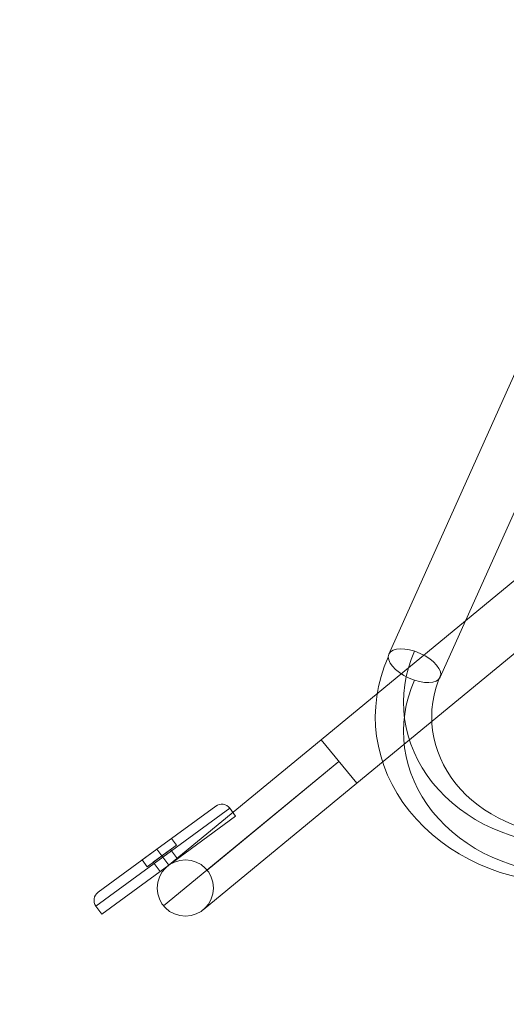
# Model space of a CAD drawing. Units: millimetres. Extents: x 565 to 4665, y -2045 to 1621.
# Drawn here: x 2083 to 2377, y -456 to 138 of the extents above; entities that cross this region are included whole.
import ezdxf

# ---------------------------------------------------------------- set-up
doc = ezdxf.new("R2010")
doc.units = ezdxf.units.MM
doc.header["$MEASUREMENT"] = 0
doc.linetypes.add('DGN Style 2', pattern=[79.706912, 47.824147, -31.882765])
for name, color, linetype, lineweight in [('Level 15', 7, 'Continuous', 0), ('Level 25', 7, 'Continuous', 0), ('Level 26', 7, 'Continuous', 0)]:
    doc.layers.add(name, color=color, linetype=linetype, lineweight=lineweight)

# ---------------------------------------------------------------- blocks, each defined once
blk = doc.blocks.new('CONE_24')
at = {"layer": 'Level 26', "color": 7, "lineweight": 13}
for p, q in [((984.6, 878.08), (984.6, 900.08)), ((989.6, 900.08), (984.6, 900.08)), ((989.6, 878.08), (989.6, 900.08)), ((989.6, 889.08), (984.6, 889.08)), ((989.6, 889.08), (984.6, 889.08)), ((989.6, 878.08), (984.6, 878.08))]:
    blk.add_line(p, q, dxfattribs=at)
blk = doc.blocks.new('Feature Solid_53')
at = {"layer": 'Level 26', "color": 7, "lineweight": 13}
blk.add_blockref('CONE_24', (0, 0), dxfattribs=at)
blk = doc.blocks.new('CONE_25')
at = {"layer": 'Level 26', "color": 7, "lineweight": 13}
for p, q in [((977.6, 882.58), (977.6, 895.58)), ((984.6, 895.58), (977.6, 895.58)), ((984.6, 882.58), (984.6, 895.58)), ((984.6, 889.08), (977.6, 889.08)), ((984.6, 889.08), (977.6, 889.08)), ((984.6, 882.58), (977.6, 882.58))]:
    blk.add_line(p, q, dxfattribs=at)
blk = doc.blocks.new('Feature Solid_54')
at = {"layer": 'Level 26', "color": 7, "lineweight": 13}
blk.add_blockref('CONE_25', (0, 0), dxfattribs=at)
blk = doc.blocks.new('UNITE')
at = {"layer": 'Level 26', "color": 7, "lineweight": 13}
for name in ['Feature Solid_53', 'Feature Solid_54']:
    blk.add_blockref(name, (0, 0), dxfattribs=at)
blk = doc.blocks.new('Feature Solid_52')
at = {"layer": 'Level 26', "color": 7, "lineweight": 13}
blk.add_blockref('UNITE', (0, 0), dxfattribs=at)
blk = doc.blocks.new('CONE_26')
at = {"layer": 'Level 26', "color": 7, "lineweight": 13}
for p, q in [((984.6, 878.08), (984.6, 900.08)), ((989.6, 900.08), (984.6, 900.08)), ((989.6, 878.08), (989.6, 900.08)), ((989.6, 889.08), (984.6, 889.08)), ((989.6, 889.08), (984.6, 889.08)), ((989.6, 878.08), (984.6, 878.08))]:
    blk.add_line(p, q, dxfattribs=at)
blk = doc.blocks.new('Feature Solid_57')
at = {"layer": 'Level 26', "color": 7, "lineweight": 13}
blk.add_blockref('CONE_26', (0, 0), dxfattribs=at)
blk = doc.blocks.new('CONE_27')
at = {"layer": 'Level 26', "color": 7, "lineweight": 13}
for p, q in [((977.6, 882.58), (977.6, 895.58)), ((984.6, 895.58), (977.6, 895.58)), ((984.6, 882.58), (984.6, 895.58)), ((984.6, 889.08), (977.6, 889.08)), ((984.6, 889.08), (977.6, 889.08)), ((984.6, 882.58), (977.6, 882.58))]:
    blk.add_line(p, q, dxfattribs=at)
blk = doc.blocks.new('Feature Solid_58')
at = {"layer": 'Level 26', "color": 7, "lineweight": 13}
blk.add_blockref('CONE_27', (0, 0), dxfattribs=at)
blk = doc.blocks.new('UNITE_1')
at = {"layer": 'Level 26', "color": 7, "lineweight": 13}
for name in ['Feature Solid_57', 'Feature Solid_58']:
    blk.add_blockref(name, (0, 0), dxfattribs=at)
blk = doc.blocks.new('Feature Solid_56')
at = {"layer": 'Level 26', "color": 7, "lineweight": 13}
blk.add_blockref('UNITE_1', (0, 0), dxfattribs=at)
blk = doc.blocks.new('SLAB')
at = {"layer": 'Level 26', "color": 7, "lineweight": 13}
for p, q in [((977.6, 971.58), (977.6, 971.58)), ((977.6, 871.58), (977.6, 871.58))]:
    blk.add_line(p, q, dxfattribs=at)
blk = doc.blocks.new('ROUNDE_4')
at = {"layer": 'Level 26', "color": 7, "lineweight": 13}
for p, q in [((977.6, 839.08), (977.6, 889.08)), ((977.6, 889.08), (983.6, 889.08)), ((977.6, 839.08), (983.6, 839.08))]:
    blk.add_line(p, q, dxfattribs=at)
blk.add_blockref('SLAB', (0, -32.5), dxfattribs=at)
blk = doc.blocks.new('ROUNDE_3')
at = {"layer": 'Level 26', "color": 7, "lineweight": 13}
for p in [(977.6, 889.08), (983.6, 939.08)]:
    blk.add_line(p, (977.6, 939.08), dxfattribs=at)
blk.add_blockref('ROUNDE_4', (0, 0), dxfattribs=at)
blk = doc.blocks.new('ROUNDE_2')
at = {"layer": 'Level 26', "color": 7, "lineweight": 13}
for p, q in [((977.6, 839.08), (977.6, 889.08)), ((983.6, 889.08), (977.6, 889.08)), ((983.6, 839.08), (977.6, 839.08))]:
    blk.add_line(p, q, dxfattribs=at)
blk.add_blockref('ROUNDE_3', (0, 0), dxfattribs=at)
blk = doc.blocks.new('ROUNDE_1')
at = {"layer": 'Level 26', "color": 7, "lineweight": 13}
for p, q in [((977.6, 889.08), (977.6, 939.08)), ((977.6, 939.08), (983.6, 939.08))]:
    blk.add_line(p, q, dxfattribs=at)
blk.add_blockref('ROUNDE_2', (0, 0), dxfattribs=at)
blk = doc.blocks.new('Feature Solid_59')
at = {"layer": 'Level 26', "color": 7, "lineweight": 13}
blk.add_blockref('ROUNDE_1', (0, 0), dxfattribs=at)
blk = doc.blocks.new('SUBTRC_13')
at = {"layer": 'Level 26', "color": 7, "lineweight": 13}
for name in ['Feature Solid_59', 'Feature Solid_56']:
    blk.add_blockref(name, (0, 0), dxfattribs=at)
blk = doc.blocks.new('Feature Solid_55')
at = {"layer": 'Level 26', "color": 7, "lineweight": 13}
blk.add_blockref('SUBTRC_13', (0, 0), dxfattribs=at)
blk = doc.blocks.new('SUBTRC_12')
at = {"layer": 'Level 26', "color": 7, "lineweight": 13}
for name in ['Feature Solid_55', 'Feature Solid_52']:
    blk.add_blockref(name, (0, 0), dxfattribs=at)
blk = doc.blocks.new('ROUNDE')
at = {"layer": 'Level 26', "color": 7, "lineweight": 13}
for p, q in [((404.3, 386.71), (434.74, 418.48)), ((404.3, 386.71), (434.74, 418.48)), ((408.63, 382.56), (443.22, 418.66)), ((408.63, 382.56), (443.22, 418.66)), ((434.74, 418.48), (434.74, 418.48)), ((443.22, 418.66), (443.22, 418.66)), ((373.85, 354.94), (404.3, 386.71)), ((373.85, 354.94), (404.3, 386.71)), ((404.3, 386.71), (408.63, 382.56)), ((404.3, 386.71), (408.63, 382.56)), ((374.04, 346.45), (408.63, 382.56)), ((374.04, 346.45), (408.63, 382.56)), ((373.85, 354.94), (373.85, 354.94)), ((374.04, 346.45), (374.04, 346.45))]:
    blk.add_line(p, q, dxfattribs=at)
at = {"layer": 'Level 26', "color": 7, "lineweight": 13, "extrusion": (0, 0, -1)}
for centre, start, end in [((-439.07, 414.32), 43.77728, 133.77728), ((-439.07, 414.32), 43.77728, 133.77728), ((-378.19, 350.79), 313.77728, 43.77728), ((-378.19, 350.79), 313.77728, 43.77728)]:
    blk.add_arc(centre, 6, start, end, dxfattribs=at)
at = {"layer": 'Level 26', "color": 7, "lineweight": 13, "extrusion": (-1.27816e-14, -1.28831e-13, -1), "rotation": 43.77728033854821}
blk.add_blockref('SUBTRC_12', (-503.71, -939.9), dxfattribs=at)
blk = doc.blocks.new('Feature Solid_51')
at = {"layer": 'Level 26', "color": 7, "lineweight": 13}
blk.add_blockref('ROUNDE', (-409.85, -381.35), dxfattribs=at)
blk = doc.blocks.new('From Cone_5')
at = {"layer": 'Level 25', "color": 253, "lineweight": 13}
for p, q in [((2265.21, -296.2), (2404.16, -181.78)), ((2425.78, -208.02), (2404.16, -181.78)), ((2286.83, -322.45), (2425.78, -208.02)), ((2286.83, -322.45), (2265.21, -296.2))]:
    blk.add_line(p, q, dxfattribs=at)
blk = doc.blocks.new('From Surface_6')
at = {"layer": 'Level 25', "color": 253, "lineweight": 13}
for p, q in [((2265.21, -296.2), (2172.58, -372.48)), ((2265.21, -296.2), (2286.83, -322.45)), ((2276.02, -309.32), (2170.26, -396.41)), ((2276.02, -309.32), (2196.51, -374.8)), ((2286.83, -322.45), (2194.19, -398.73))]:
    blk.add_line(p, q, dxfattribs=at)
at = {"layer": 'Level 25', "color": 253, "lineweight": 13, "extrusion": (0, 0, -1)}
blk.add_arc((-2183.39, -385.61), 17, 0, 359.99999, dxfattribs=at)
blk = doc.blocks.new('From Cone_6')
at = {"layer": 'Level 25', "color": 253, "lineweight": 13}
blk.add_circle((2183.39, -385.61), 17, dxfattribs=at)
blk = doc.blocks.new('From Surface_7')
at = {"layer": 'Level 25', "color": 253, "lineweight": 13}
for p, q in [((2265.21, -296.2), (2172.58, -372.48)), ((2265.21, -296.2), (2286.83, -322.45)), ((2276.02, -309.32), (2170.26, -396.41)), ((2276.02, -309.32), (2196.51, -374.8)), ((2286.83, -322.45), (2194.19, -398.73))]:
    blk.add_line(p, q, dxfattribs=at)
at = {"layer": 'Level 25', "color": 253, "lineweight": 13, "extrusion": (0, 0, -1)}
blk.add_arc((-2183.39, -385.61), 17, 0, 359.99999, dxfattribs=at)
blk = doc.blocks.new('From Cone_7')
at = {"layer": 'Level 25', "color": 253, "lineweight": 13}
for p, q in [((2404.16, -181.78), (2265.21, -296.2)), ((2404.16, -181.78), (2425.78, -208.02)), ((2425.78, -208.02), (2286.83, -322.45)), ((2265.21, -296.2), (2286.83, -322.45))]:
    blk.add_line(p, q, dxfattribs=at)
blk = doc.blocks.new('From Surface_8')
at = {"layer": 'Level 25', "color": 253, "lineweight": 13}
blk.add_line((2414.97, -351.18), (2414.97, -385.18), dxfattribs=at)
at = {"layer": 'Level 25', "color": 253, "lineweight": 13, "extrusion": (0, 0, -1)}
blk.add_ellipse((2321.64, -251.58), major_axis=(-15.51, 6.95), ratio=0.479465, dxfattribs=at)
at = {"layer": 'Level 25', "color": 253, "lineweight": 13}
for centre, major_axis in [((2414.97, -273.65), (-100, 0)), ((2414.97, -282.38), (-117, 0)), ((2414.97, -291.12), (-100, 0)), ((2414.97, -282.38), (-83, 0))]:
    blk.add_ellipse(centre, major_axis=major_axis, ratio=0.857964, start_param=5.915993, end_param=7.853982, dxfattribs=at)
blk = doc.blocks.new('From Cone_9')
at = {"layer": 'Level 25', "color": 253, "lineweight": 13}
for p, q in [((2413.12, -5.96), (2306.12, -244.63)), ((2444.15, -19.87), (2337.15, -258.54))]:
    blk.add_line(p, q, dxfattribs=at)
for centre in [(2428.64, -12.91), (2321.64, -251.58)]:
    blk.add_ellipse(centre, major_axis=(-15.51, 6.95), ratio=0.479465, dxfattribs=at)
blk = doc.blocks.new('A3002S')
at = {"layer": 'Level 25', "color": 253, "lineweight": 13}
for name in ['From Cone_9', 'From Cone_5', 'From Cone_7', 'From Surface_8', 'From Surface_6', 'From Surface_7', 'From Cone_6']:
    blk.add_blockref(name, (-2614.97, -41.28), dxfattribs=at)
at = {"layer": 'Level 26', "color": 7, "lineweight": 13, "rotation": 350.0000000000001}
blk.add_blockref('Feature Solid_51', (-444.18, -409.73), dxfattribs=at)

msp = doc.modelspace()

# ---------------------------------------------------------------- linework, layer by layer
at = {"layer": 'Level 15', "color": 7, "linetype": 'DGN Style 2', "lineweight": 13, "flags": 128}
msp.add_lwpolyline([(2414.97, -2044.9, -0.908556), (2062.85, 1621.28), (3167.09, 1621.28, -0.908556), (2814.97, -2044.9), (2414.97, -2044.9)], format="xyb", close=True, dxfattribs=at)

# ---------------------------------------------------------------- block references
at = {"layer": 'Level 26', "color": 250, "lineweight": 13}
msp.add_blockref('A3002S', (2614.97, 41.28), dxfattribs=at)

doc.saveas('drawing.dxf')
